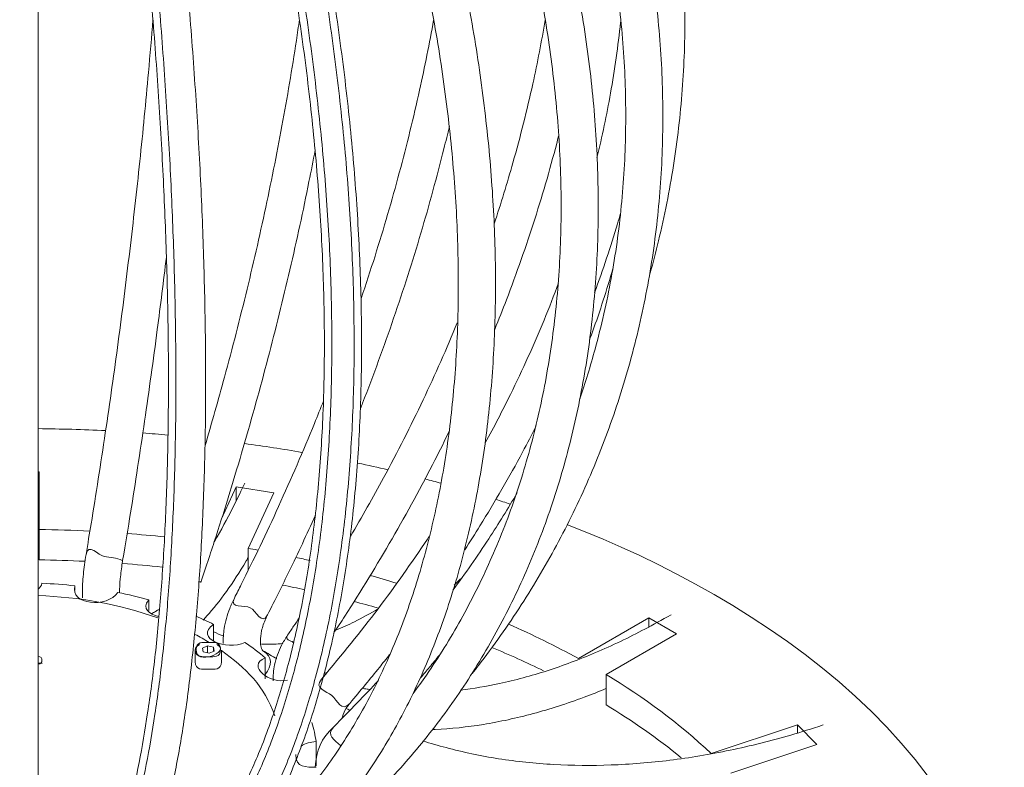
# Model space of a CAD drawing. Units: inches. Extents: x 11 to 119, y 4 to 54.
# Drawn here: x 111 to 116, y 15 to 18 of the extents above; entities that cross this region are included whole.
import ezdxf

# ---------------------------------------------------------------- set-up
doc = ezdxf.new("R2010")
doc.units = ezdxf.units.IN
doc.header["$MEASUREMENT"] = 0
doc.layers.add('$DDT_AUDIT_GENERATED_(3B)', color=7, linetype='Continuous')

# ---------------------------------------------------------------- blocks, each defined once
blk = doc.blocks.new('block 5')
at = {"layer": '$DDT_AUDIT_GENERATED_(3B)', "color": 250, "lineweight": 18, "true_color": 0x221e1f}
for points in [[(111.3015, 13.6557), (111.3015, 21.2742)], [(111.3015, 16.0724), (111.3063, 16.0724)], [(111.3063, 16.0724), (111.3063, 15.7682)], [(112.2702, 15.824), (112.3488, 15.9932)], [(112.3488, 15.9195), (112.3488, 15.9932)], [(112.3488, 15.9932), (112.5479, 15.9625)], [(112.5479, 15.9625), (112.4115, 15.6683)], [(111.3015, 15.9119), (111.3063, 15.9119)], [(111.3063, 15.6077), (111.3063, 15.7682)], [(112.4115, 15.5532), (112.4115, 15.6683)], [(113.5353, 15.5078), (113.5015, 15.4733)], [(111.4958, 15.4706), (111.4958, 15.4478)], [(111.8858, 15.3968), (111.8858, 15.3396)], [(112.2289, 15.2666), (112.2289, 15.1798)], [(114.1595, 15.0857), (114.5323, 15.3011)], [(114.5323, 15.2528), (114.5323, 15.3011)], [(114.5323, 15.3011), (114.6783, 15.2167)], [(114.6783, 15.2167), (114.3056, 15.0013)], [(112.1552, 15.1598), (112.1524, 15.1581)], [(112.2499, 15.1581), (112.2471, 15.1598)], [(112.1324, 15.1302), (112.1324, 15.0689)], [(112.1696, 15.1405), (112.1968, 15.1526)], [(112.1745, 15.1212), (112.1696, 15.1405)], [(112.2055, 15.1136), (112.1745, 15.1212)], [(112.1968, 15.1526), (112.2282, 15.1453)], [(112.1968, 15.1157), (112.1968, 15.1526)], [(112.2327, 15.1257), (112.2055, 15.1136)], [(112.2282, 15.1453), (112.2327, 15.1257)], [(112.2282, 15.1236), (112.2282, 15.1453)], [(112.2702, 15.0689), (112.2702, 15.1302)], [(112.5024, 15.0902), (112.5024, 14.9789)], [(114.3056, 14.8408), (114.3056, 15.0013)], [(114.8616, 14.5831), (115.3184, 14.735)], [(115.3184, 14.6927), (115.3184, 14.735)], [(115.3184, 14.735), (115.4215, 14.632)], [(112.7711, 14.6465), (112.7711, 14.519)], [(115.4215, 14.632), (114.965, 14.4797)]]:
    blk.add_lwpolyline(points, dxfattribs=at)
for points, knots in [([(114.5388, 17.1228), (114.5547, 17.18), (114.5695, 17.2372), (114.5833, 17.2944), (114.615, 17.4263), (114.6411, 17.559), (114.6625, 17.6923), (114.6832, 17.8256), (114.6987, 17.9593), (114.7087, 18.0933), (114.719, 18.2273), (114.7235, 18.3617), (114.7224, 18.496), (114.7218, 18.6304), (114.7156, 18.7648), (114.7038, 18.8984), (114.6918, 19.0324), (114.6746, 19.1661), (114.6522, 19.2987), (114.6294, 19.4321), (114.6012, 19.5644), (114.5681, 19.6956), (114.5343, 19.8272), (114.4958, 19.9578), (114.4517, 20.087), (114.4079, 20.2165), (114.3586, 20.3447), (114.3042, 20.4711), (114.2498, 20.5979), (114.1902, 20.723), (114.1258, 20.8463), (114.061, 20.9696), (113.9914, 21.0916), (113.917, 21.2108), (113.8426, 21.3307), (113.7626, 21.4485), (113.6793, 21.5636), (113.5952, 21.6786), (113.507, 21.7909), (113.413, 21.9022), (113.3999, 21.9177), (113.3864, 21.9336), (113.373, 21.9491)], [0, 0, 0, 0, 1, 1, 1, 2, 2, 2, 3, 3, 3, 4, 4, 4, 5, 5, 5, 6, 6, 6, 7, 7, 7, 8, 8, 8, 9, 9, 9, 10, 10, 10, 11, 11, 11, 12, 12, 12, 13, 13, 13, 14, 14, 14, 14]), ([(112.6209, 21.7186), (112.6719, 21.6424), (112.7153, 21.578), (112.7587, 21.5105), (112.8421, 21.3827), (112.9258, 21.2449), (113.0047, 21.1081), (113.0836, 20.9717), (113.1573, 20.836), (113.2273, 20.6988), (113.2972, 20.5617), (113.3634, 20.4232), (113.4254, 20.2844), (113.487, 20.1456), (113.5449, 20.0064), (113.598, 19.8668), (113.651, 19.7273), (113.6999, 19.5874), (113.7447, 19.4483), (113.7888, 19.3084), (113.8288, 19.1692), (113.8643, 19.03), (113.8998, 18.8908), (113.9308, 18.7524), (113.9569, 18.6146), (113.9831, 18.4767), (114.0045, 18.3396), (114.0217, 18.2036), (114.0386, 18.0675), (114.0507, 17.9324), (114.0586, 17.7988), (114.0662, 17.6654), (114.0689, 17.5331), (114.0672, 17.4026), (114.0655, 17.272), (114.0589, 17.1432), (114.0479, 17.016), (114.0369, 16.8892), (114.021, 16.7642), (114.0004, 16.6412), (113.9804, 16.5186), (113.9549, 16.398), (113.9252, 16.2802), (113.8956, 16.162), (113.8615, 16.0466), (113.8229, 15.9336), (113.784, 15.8206), (113.7409, 15.7107), (113.693, 15.6035), (113.6455, 15.4964), (113.5935, 15.3924), (113.5373, 15.2914), (113.4808, 15.1908), (113.4202, 15.093), (113.3554, 14.9989), (113.3327, 14.9658), (113.3093, 14.9331), (113.2851, 14.9007)], [0, 0, 0, 0, 1, 1, 1, 2, 2, 2, 3, 3, 3, 4, 4, 4, 5, 5, 5, 6, 6, 6, 7, 7, 7, 8, 8, 8, 9, 9, 9, 10, 10, 10, 11, 11, 11, 12, 12, 12, 13, 13, 13, 14, 14, 14, 15, 15, 15, 16, 16, 16, 17, 17, 17, 18, 18, 18, 19, 19, 19, 19]), ([(113.598, 15.0068), (113.609, 15.021), (113.62, 15.0351), (113.6307, 15.0489), (113.7103, 15.1526), (113.7861, 15.2597), (113.857, 15.3693), (113.9277, 15.4788), (113.9935, 15.5908), (114.0548, 15.7055), (114.1158, 15.8199), (114.1719, 15.937), (114.2229, 16.0562), (114.2742, 16.1758), (114.3207, 16.2974), (114.3617, 16.4207), (114.4027, 16.544), (114.4386, 16.6695), (114.4696, 16.7962), (114.5006, 16.9237), (114.5261, 17.0522), (114.5467, 17.1821), (114.5671, 17.3123), (114.5822, 17.4439), (114.5922, 17.5762), (114.6019, 17.7085), (114.6067, 17.8422), (114.606, 17.9765), (114.6053, 18.1109), (114.5995, 18.2459), (114.5884, 18.3817), (114.5771, 18.5174), (114.5605, 18.6538), (114.5392, 18.7899), (114.5175, 18.9263), (114.4906, 19.0631), (114.4585, 19.1995), (114.4262, 19.336), (114.389, 19.472), (114.3469, 19.6081), (114.3042, 19.7439), (114.2567, 19.8796), (114.2043, 20.014), (114.1519, 20.149), (114.0947, 20.283), (114.032, 20.416), (113.97, 20.549), (113.9029, 20.6809), (113.8309, 20.8118), (113.7592, 20.9427), (113.682, 21.0723), (113.6014, 21.1998), (113.5204, 21.3272), (113.4354, 21.4526), (113.3444, 21.578), (113.3096, 21.6263), (113.2738, 21.6745), (113.2376, 21.722)], [0, 0, 0, 0, 1, 1, 1, 2, 2, 2, 3, 3, 3, 4, 4, 4, 5, 5, 5, 6, 6, 6, 7, 7, 7, 8, 8, 8, 9, 9, 9, 10, 10, 10, 11, 11, 11, 12, 12, 12, 13, 13, 13, 14, 14, 14, 15, 15, 15, 16, 16, 16, 17, 17, 17, 18, 18, 18, 19, 19, 19, 19]), ([(112.7629, 14.078), (112.8159, 14.1215), (112.8611, 14.1587), (112.9062, 14.1979), (112.9909, 14.2724), (113.0771, 14.3557), (113.1577, 14.4418), (113.2383, 14.5273), (113.3141, 14.6155), (113.3857, 14.7078), (113.4574, 14.8001), (113.5256, 14.8959), (113.589, 14.9955), (113.6527, 15.095), (113.712, 15.1977), (113.7668, 15.3035), (113.8219, 15.4092), (113.8725, 15.5184), (113.9184, 15.6304), (113.9645, 15.7427), (114.0066, 15.8574), (114.0434, 15.9749), (114.0806, 16.0927), (114.113, 16.213), (114.1409, 16.3356), (114.1685, 16.4583), (114.1919, 16.5833), (114.2105, 16.7108), (114.2288, 16.8379), (114.2425, 16.9671), (114.2515, 17.0984), (114.2605, 17.2296), (114.2649, 17.3626), (114.2642, 17.4973), (114.2636, 17.632), (114.2587, 17.7681), (114.2484, 17.9056), (114.2388, 18.043), (114.2236, 18.1818), (114.2043, 18.321), (114.185, 18.4609), (114.1609, 18.6015), (114.132, 18.7424), (114.103, 18.8836), (114.0696, 19.0252), (114.0317, 19.1671), (113.9935, 19.3094), (113.9507, 19.4517), (113.9039, 19.594), (113.8567, 19.7363), (113.8054, 19.8789), (113.7492, 20.0208), (113.693, 20.1628), (113.6331, 20.304), (113.5683, 20.4453), (113.5036, 20.5865), (113.4347, 20.7271), (113.3623, 20.8659), (113.2896, 21.0048), (113.2135, 21.1426), (113.1315, 21.2811), (113.0578, 21.4065), (112.9792, 21.5332), (112.9014, 21.6521)], [0, 0, 0, 0, 1, 1, 1, 2, 2, 2, 3, 3, 3, 4, 4, 4, 5, 5, 5, 6, 6, 6, 7, 7, 7, 8, 8, 8, 9, 9, 9, 10, 10, 10, 11, 11, 11, 12, 12, 12, 13, 13, 13, 14, 14, 14, 15, 15, 15, 16, 16, 16, 17, 17, 17, 18, 18, 18, 19, 19, 19, 20, 20, 20, 21, 21, 21, 21]), ([(113.0567, 21.6352), (113.115, 21.5594), (113.1725, 21.4816), (113.228, 21.4034), (113.3155, 21.2797), (113.3975, 21.1557), (113.4757, 21.0303), (113.5535, 20.9045), (113.6272, 20.7767), (113.6961, 20.6478), (113.7651, 20.519), (113.8291, 20.3895), (113.8884, 20.2586), (113.9476, 20.1276), (114.0021, 19.996), (114.0513, 19.8637), (114.1009, 19.7311), (114.1454, 19.5981), (114.1847, 19.4648), (114.2243, 19.3315), (114.2584, 19.1982), (114.2877, 19.0645), (114.3166, 18.9308), (114.3407, 18.7971), (114.3593, 18.6635), (114.3779, 18.5305), (114.3917, 18.3975), (114.4, 18.2649), (114.4083, 18.1322), (114.411, 18.0006), (114.4089, 17.8694), (114.4065, 17.7381), (114.3993, 17.6082), (114.3862, 17.479), (114.3738, 17.3502), (114.3559, 17.2224), (114.3325, 17.096), (114.3094, 16.9699), (114.2808, 16.8448), (114.2474, 16.7218), (114.2232, 16.6329), (114.196, 16.5447), (114.1668, 16.4579)], [0, 0, 0, 0, 1, 1, 1, 2, 2, 2, 3, 3, 3, 4, 4, 4, 5, 5, 5, 6, 6, 6, 7, 7, 7, 8, 8, 8, 9, 9, 9, 10, 10, 10, 11, 11, 11, 12, 12, 12, 13, 13, 13, 14, 14, 14, 14]), ([(112.4886, 13.8717), (112.5324, 13.9079), (112.5693, 13.9396), (112.6068, 13.9733), (112.6767, 14.036), (112.747, 14.1077), (112.8132, 14.1828), (112.8793, 14.2579), (112.9413, 14.3357), (113.0002, 14.4184), (113.0592, 14.5011), (113.115, 14.5879), (113.1673, 14.6789), (113.2197, 14.7698), (113.2686, 14.8649), (113.3134, 14.9634), (113.3589, 15.0623), (113.4002, 15.1646), (113.4381, 15.2707), (113.476, 15.3768), (113.5101, 15.4864), (113.5404, 15.5994), (113.5711, 15.7124), (113.5973, 15.8288), (113.6204, 15.948), (113.6431, 16.0672), (113.662, 16.1895), (113.6772, 16.3146), (113.692, 16.4397), (113.7034, 16.5675), (113.7103, 16.6977), (113.7179, 16.8283), (113.7213, 16.9609), (113.7206, 17.096), (113.7199, 17.231), (113.7158, 17.3681), (113.7072, 17.507), (113.6989, 17.6458), (113.6868, 17.7867), (113.6703, 17.929), (113.6545, 18.0716), (113.6345, 18.2153), (113.6107, 18.3603), (113.5869, 18.5057), (113.5594, 18.6518), (113.5284, 18.7992), (113.4967, 18.9467), (113.4619, 19.0948), (113.423, 19.2433), (113.3844, 19.3921), (113.3423, 19.5413), (113.2962, 19.6908), (113.2504, 19.8403), (113.2011, 19.9902), (113.148, 20.14), (113.095, 20.2899), (113.0385, 20.4398), (112.9792, 20.5886), (112.9196, 20.7374), (112.8573, 20.8852), (112.7901, 21.0351), (112.7233, 21.1846), (112.6519, 21.3362), (112.5823, 21.4767), (112.561, 21.5201), (112.5396, 21.5622), (112.5145, 21.6118)], [0, 0, 0, 0, 1, 1, 1, 2, 2, 2, 3, 3, 3, 4, 4, 4, 5, 5, 5, 6, 6, 6, 7, 7, 7, 8, 8, 8, 9, 9, 9, 10, 10, 10, 11, 11, 11, 12, 12, 12, 13, 13, 13, 14, 14, 14, 15, 15, 15, 16, 16, 16, 17, 17, 17, 18, 18, 18, 19, 19, 19, 20, 20, 20, 21, 21, 21, 22, 22, 22, 22]), ([(112.3391, 21.5222), (112.3812, 21.4392), (112.4166, 21.3686), (112.4521, 21.2948), (112.5203, 21.1553), (112.5889, 21.0058), (112.6533, 20.858), (112.7181, 20.7105), (112.778, 20.5645), (112.8352, 20.4174), (112.8924, 20.2703), (112.9468, 20.1228), (112.9971, 19.975), (113.0481, 19.8272), (113.095, 19.6798), (113.1384, 19.533), (113.1821, 19.3859), (113.2221, 19.2395), (113.2586, 19.0934), (113.2948, 18.9473), (113.3279, 18.802), (113.3568, 18.658), (113.3857, 18.514), (113.4109, 18.3706), (113.4326, 18.2294), (113.454, 18.0875), (113.4719, 17.9472), (113.4857, 17.8087), (113.4994, 17.6703), (113.5098, 17.5335), (113.516, 17.3984), (113.5225, 17.2641), (113.5249, 17.1311), (113.5236, 17.0009), (113.5222, 16.8703), (113.5173, 16.7425), (113.5084, 16.6171), (113.4994, 16.4917), (113.487, 16.3687), (113.4705, 16.2488), (113.454, 16.1293), (113.434, 16.0121), (113.4099, 15.8984), (113.3857, 15.7847), (113.3582, 15.6738), (113.3272, 15.567), (113.2962, 15.4595), (113.261, 15.3558), (113.2231, 15.2556), (113.1846, 15.1557), (113.1425, 15.0592), (113.0974, 14.9662), (113.0523, 14.8739), (113.0033, 14.785), (112.951, 14.7002), (112.8993, 14.6151), (112.8435, 14.5342), (112.7849, 14.4577), (112.7264, 14.3812), (112.665, 14.3096), (112.5996, 14.2407), (112.5414, 14.18), (112.48, 14.1215), (112.4201, 14.0705)], [0, 0, 0, 0, 1, 1, 1, 2, 2, 2, 3, 3, 3, 4, 4, 4, 5, 5, 5, 6, 6, 6, 7, 7, 7, 8, 8, 8, 9, 9, 9, 10, 10, 10, 11, 11, 11, 12, 12, 12, 13, 13, 13, 14, 14, 14, 15, 15, 15, 16, 16, 16, 17, 17, 17, 18, 18, 18, 19, 19, 19, 20, 20, 20, 21, 21, 21, 21]), ([(112.109, 13.7466), (112.14, 13.7776), (112.1662, 13.8038), (112.1924, 13.8328), (112.242, 13.8865), (112.2923, 13.9495), (112.3388, 14.016), (112.386, 14.0829), (112.4294, 14.1532), (112.4711, 14.2279), (112.5128, 14.3034), (112.552, 14.3833), (112.5889, 14.4677), (112.6258, 14.5521), (112.6602, 14.641), (112.6919, 14.734), (112.7236, 14.8274), (112.7525, 14.9249), (112.7791, 15.0261), (112.8056, 15.1274), (112.829, 15.2328), (112.8504, 15.3417), (112.8714, 15.4506), (112.8897, 15.5636), (112.9055, 15.6797), (112.9213, 15.7958), (112.9341, 15.9157), (112.9444, 16.0387), (112.9544, 16.1616), (112.962, 16.2877), (112.9668, 16.4166), (112.9716, 16.5458), (112.9734, 16.6777), (112.9723, 16.8124), (112.9716, 16.9471), (112.9682, 17.0842), (112.962, 17.2241), (112.9558, 17.3636), (112.9465, 17.5059), (112.9348, 17.6499), (112.9231, 17.7939), (112.9086, 17.9397), (112.8914, 18.0875), (112.8745, 18.2352), (112.8545, 18.3844), (112.8321, 18.5353), (112.8097, 18.6862), (112.7846, 18.8385), (112.7567, 18.9918), (112.7291, 19.1451), (112.6988, 19.2994), (112.6664, 19.4545), (112.6333, 19.6092), (112.5982, 19.7645), (112.5603, 19.9209), (112.5227, 20.077), (112.4824, 20.2337), (112.4404, 20.3898), (112.398, 20.5455), (112.3536, 20.7009), (112.3061, 20.8587), (112.2609, 21.0082), (112.213, 21.1598), (112.1665, 21.301), (112.1531, 21.3413), (112.14, 21.381), (112.1242, 21.4271)], [0, 0, 0, 0, 1, 1, 1, 2, 2, 2, 3, 3, 3, 4, 4, 4, 5, 5, 5, 6, 6, 6, 7, 7, 7, 8, 8, 8, 9, 9, 9, 10, 10, 10, 11, 11, 11, 12, 12, 12, 13, 13, 13, 14, 14, 14, 15, 15, 15, 16, 16, 16, 17, 17, 17, 18, 18, 18, 19, 19, 19, 20, 20, 20, 21, 21, 21, 22, 22, 22, 22]), ([(112.1366, 13.7184), (112.1682, 13.7497), (112.1948, 13.7769), (112.222, 13.8062), (112.2719, 13.861), (112.3226, 13.9247), (112.3701, 13.9919), (112.4177, 14.0594), (112.4618, 14.1304), (112.5038, 14.2062), (112.5462, 14.2823), (112.5861, 14.3633), (112.6233, 14.4484), (112.6609, 14.5338), (112.6953, 14.6238), (112.7277, 14.7175), (112.7598, 14.8115), (112.7891, 14.9097), (112.8159, 15.0117), (112.8428, 15.114), (112.8669, 15.2201), (112.8883, 15.33), (112.9096, 15.4396), (112.9282, 15.5532), (112.9441, 15.6704), (112.9599, 15.7872), (112.973, 15.9074), (112.9834, 16.0314), (112.9937, 16.1548), (113.0013, 16.2815), (113.0061, 16.4114), (113.0106, 16.5413), (113.0126, 16.6736), (113.012, 16.809), (113.0109, 16.944), (113.0075, 17.0822), (113.0013, 17.222), (112.9951, 17.3623), (112.9861, 17.5045), (112.9744, 17.6492), (112.9627, 17.7936), (112.9482, 17.94), (112.931, 18.0881), (112.9138, 18.2363), (112.8938, 18.3865), (112.8717, 18.5374), (112.849, 18.689), (112.8239, 18.8412), (112.7963, 18.9949), (112.7684, 19.1485), (112.7381, 19.3032), (112.7057, 19.4586), (112.6726, 19.6136), (112.6375, 19.7697), (112.5996, 19.9264), (112.5617, 20.0829), (112.5217, 20.2399), (112.4793, 20.396), (112.437, 20.5521), (112.3925, 20.7078), (112.345, 20.8659), (112.2999, 21.0158), (112.2516, 21.1677), (112.2051, 21.3093), (112.1913, 21.351), (112.1776, 21.392), (112.1614, 21.4395)], [0, 0, 0, 0, 1, 1, 1, 2, 2, 2, 3, 3, 3, 4, 4, 4, 5, 5, 5, 6, 6, 6, 7, 7, 7, 8, 8, 8, 9, 9, 9, 10, 10, 10, 11, 11, 11, 12, 12, 12, 13, 13, 13, 14, 14, 14, 15, 15, 15, 16, 16, 16, 17, 17, 17, 18, 18, 18, 19, 19, 19, 20, 20, 20, 21, 21, 21, 22, 22, 22, 22]), ([(111.9753, 21.3768), (112.005, 21.2879), (112.0301, 21.2122), (112.0552, 21.1343), (112.1035, 20.9855), (112.1521, 20.827), (112.1979, 20.6706), (112.2434, 20.5142), (112.2861, 20.3598), (112.3267, 20.2052), (112.3674, 20.0505), (112.4056, 19.8954), (112.4414, 19.7411), (112.4776, 19.5864), (112.5107, 19.4324), (112.5417, 19.2795), (112.5727, 19.1265), (112.601, 18.9742), (112.6268, 18.8233), (112.6526, 18.6724), (112.6757, 18.5226), (112.6964, 18.3741), (112.7167, 18.2259), (112.735, 18.0792), (112.7501, 17.9345), (112.7656, 17.7898), (112.778, 17.6465), (112.788, 17.5059), (112.798, 17.3654), (112.8052, 17.2269), (112.8097, 17.0908), (112.8142, 16.9547), (112.8159, 16.8214), (112.8152, 16.6908), (112.8145, 16.5602), (112.8111, 16.4324), (112.8046, 16.3081), (112.7984, 16.1837), (112.7894, 16.0621), (112.778, 15.9439), (112.7663, 15.8261), (112.7522, 15.7117), (112.7353, 15.6008), (112.7188, 15.4898), (112.6995, 15.3831), (112.6774, 15.2797), (112.6554, 15.1767), (112.6313, 15.0775), (112.6044, 14.9824), (112.5775, 14.8876), (112.5479, 14.7967), (112.5165, 14.7102), (112.4849, 14.6238), (112.4511, 14.5418), (112.4149, 14.4639), (112.3787, 14.3867), (112.3402, 14.3137), (112.2999, 14.2455), (112.2595, 14.1773), (112.2172, 14.1139), (112.1724, 14.0546), (112.1293, 13.9981), (112.0838, 13.9444), (112.0397, 13.8996), (112.027, 13.8865), (112.0149, 13.8744), (112.0005, 13.8603)], [0, 0, 0, 0, 1, 1, 1, 2, 2, 2, 3, 3, 3, 4, 4, 4, 5, 5, 5, 6, 6, 6, 7, 7, 7, 8, 8, 8, 9, 9, 9, 10, 10, 10, 11, 11, 11, 12, 12, 12, 13, 13, 13, 14, 14, 14, 15, 15, 15, 16, 16, 16, 17, 17, 17, 18, 18, 18, 19, 19, 19, 20, 20, 20, 21, 21, 21, 22, 22, 22, 22]), ([(112.0125, 21.3892), (112.0422, 21.3004), (112.0677, 21.2246), (112.0928, 21.146), (112.141, 20.9972), (112.1896, 20.838), (112.2358, 20.6816), (112.2812, 20.5245), (112.324, 20.3702), (112.3646, 20.2151), (112.4053, 20.0605), (112.4439, 19.9051), (112.4797, 19.7501), (112.5155, 19.595), (112.5493, 19.441), (112.5803, 19.2877), (112.6113, 19.1341), (112.6395, 18.9818), (112.6657, 18.8302), (112.6912, 18.679), (112.7146, 18.5284), (112.7353, 18.3799), (112.756, 18.2315), (112.7739, 18.084), (112.7891, 17.939), (112.8046, 17.7936), (112.8173, 17.6503), (112.8273, 17.509), (112.8373, 17.3678), (112.8445, 17.2289), (112.849, 17.0925), (112.8538, 16.9557), (112.8552, 16.8217), (112.8545, 16.6908), (112.8538, 16.5596), (112.8504, 16.431), (112.8438, 16.3056), (112.8376, 16.1806), (112.8287, 16.0586), (112.817, 15.9398), (112.8056, 15.8213), (112.7911, 15.7059), (112.7742, 15.5942), (112.7574, 15.4826), (112.7377, 15.3748), (112.7157, 15.2707), (112.6933, 15.1667), (112.6688, 15.0664), (112.6416, 14.9703), (112.6147, 14.8746), (112.5851, 14.7826), (112.5527, 14.6951), (112.521, 14.6076), (112.4866, 14.5245), (112.4497, 14.446), (112.4129, 14.3671), (112.3736, 14.293), (112.3329, 14.2238), (112.2916, 14.1545), (112.2489, 14.0901), (112.2027, 14.0295), (112.1586, 13.9719), (112.1124, 13.9175), (112.067, 13.8713), (112.0546, 13.8583), (112.0422, 13.8462), (112.0277, 13.8321)], [0, 0, 0, 0, 1, 1, 1, 2, 2, 2, 3, 3, 3, 4, 4, 4, 5, 5, 5, 6, 6, 6, 7, 7, 7, 8, 8, 8, 9, 9, 9, 10, 10, 10, 11, 11, 11, 12, 12, 12, 13, 13, 13, 14, 14, 14, 15, 15, 15, 16, 16, 16, 17, 17, 17, 18, 18, 18, 19, 19, 19, 20, 20, 20, 21, 21, 21, 22, 22, 22, 22]), ([(111.7349, 13.6381), (111.7514, 13.6664), (111.7659, 13.6908), (111.7796, 13.7177), (111.8072, 13.7694), (111.8344, 13.83), (111.8599, 13.8944), (111.8851, 13.9588), (111.9085, 14.0271), (111.9309, 14.1008), (111.9526, 14.1738), (111.9736, 14.252), (111.9929, 14.3351), (112.0118, 14.4174), (112.0298, 14.5046), (112.0463, 14.5962), (112.0625, 14.6871), (112.0773, 14.7829), (112.0911, 14.8828), (112.1042, 14.9827), (112.1166, 15.0864), (112.1269, 15.1943), (112.1379, 15.3024), (112.1469, 15.4141), (112.1548, 15.5298), (112.1627, 15.6452), (112.1689, 15.7644), (112.1738, 15.8871), (112.1789, 16.0097), (112.1827, 16.1361), (112.1848, 16.2653), (112.1869, 16.3945), (112.1875, 16.5272), (112.1869, 16.6626), (112.1858, 16.7983), (112.1838, 16.9364), (112.18, 17.0773), (112.1765, 17.2183), (112.1717, 17.3619), (112.1651, 17.508), (112.1586, 17.6537), (112.151, 17.8019), (112.1417, 17.9521), (112.1324, 18.1019), (112.1221, 18.2542), (112.1097, 18.4078), (112.098, 18.5615), (112.0849, 18.7172), (112.0701, 18.8736), (112.0552, 19.0307), (112.0394, 19.1885), (112.0222, 19.3477), (112.005, 19.5061), (111.9863, 19.666), (111.9664, 19.8265), (111.9467, 19.9871), (111.9257, 20.1487), (111.9037, 20.3095), (111.8813, 20.4701), (111.8582, 20.6306), (111.8334, 20.7939), (111.8096, 20.9483), (111.7845, 21.106), (111.7603, 21.2518), (111.7562, 21.2749), (111.7524, 21.2979), (111.7479, 21.3245)], [0, 0, 0, 0, 1, 1, 1, 2, 2, 2, 3, 3, 3, 4, 4, 4, 5, 5, 5, 6, 6, 6, 7, 7, 7, 8, 8, 8, 9, 9, 9, 10, 10, 10, 11, 11, 11, 12, 12, 12, 13, 13, 13, 14, 14, 14, 15, 15, 15, 16, 16, 16, 17, 17, 17, 18, 18, 18, 19, 19, 19, 20, 20, 20, 21, 21, 21, 22, 22, 22, 22]), ([(111.5543, 21.2921), (111.5695, 21.1998), (111.5826, 21.1209), (111.5957, 21.0396), (111.6205, 20.8849), (111.646, 20.7202), (111.6694, 20.5583), (111.6935, 20.3964), (111.7156, 20.2368), (111.7362, 20.0773), (111.7576, 19.9175), (111.7776, 19.7576), (111.7962, 19.5985), (111.8148, 19.4393), (111.832, 19.2812), (111.8479, 19.1244), (111.864, 18.9673), (111.8789, 18.8113), (111.8923, 18.6566), (111.9057, 18.5022), (111.9174, 18.3493), (111.9285, 18.1984), (111.9391, 18.0471), (111.9485, 17.898), (111.9564, 17.7505), (111.9643, 17.6038), (111.9708, 17.4587), (111.976, 17.3164), (111.9812, 17.1738), (111.985, 17.0339), (111.9874, 16.8968), (111.9898, 16.7597), (111.9905, 16.6254), (111.9901, 16.4944), (111.9898, 16.3632), (111.9877, 16.2354), (111.9846, 16.1107), (111.9815, 15.9859), (111.9767, 15.865), (111.9708, 15.7475), (111.965, 15.6304), (111.9574, 15.5167), (111.9485, 15.4072), (111.9402, 15.2976), (111.9298, 15.1918), (111.9185, 15.0906), (111.9071, 14.9893), (111.8944, 14.8921), (111.8802, 14.7995), (111.8665, 14.7071), (111.8513, 14.6189), (111.8348, 14.5356), (111.8182, 14.4522), (111.801, 14.374), (111.7821, 14.3003), (111.7634, 14.2269), (111.7435, 14.158), (111.7228, 14.0946), (111.7021, 14.0312), (111.6808, 13.9733), (111.6577, 13.9199), (111.6353, 13.8665), (111.6115, 13.8176), (111.5884, 13.7769), (111.5819, 13.7652), (111.575, 13.7542), (111.5674, 13.7411)], [0, 0, 0, 0, 1, 1, 1, 2, 2, 2, 3, 3, 3, 4, 4, 4, 5, 5, 5, 6, 6, 6, 7, 7, 7, 8, 8, 8, 9, 9, 9, 10, 10, 10, 11, 11, 11, 12, 12, 12, 13, 13, 13, 14, 14, 14, 15, 15, 15, 16, 16, 16, 17, 17, 17, 18, 18, 18, 19, 19, 19, 20, 20, 20, 21, 21, 21, 22, 22, 22, 22]), ([(111.5929, 21.2986), (111.6081, 21.206), (111.6212, 21.1274), (111.6346, 21.0458), (111.6594, 20.8911), (111.6846, 20.7264), (111.7087, 20.5638), (111.7321, 20.4019), (111.7541, 20.242), (111.7755, 20.0822), (111.7965, 19.9223), (111.8165, 19.7621), (111.8351, 19.603), (111.8537, 19.4438), (111.8713, 19.2857), (111.8871, 19.1282), (111.903, 18.9708), (111.9181, 18.8151), (111.9312, 18.66), (111.945, 18.5057), (111.9567, 18.3524), (111.9677, 18.2011), (111.9781, 18.0496), (111.9877, 17.9), (111.9956, 17.7526), (112.0036, 17.6055), (112.0101, 17.4604), (112.0153, 17.3175), (112.0205, 17.1748), (112.0242, 17.0346), (112.0267, 16.8972), (112.0291, 16.7597), (112.0298, 16.6254), (112.0298, 16.4938), (112.0291, 16.3621), (112.0273, 16.234), (112.0239, 16.1089), (112.0208, 15.9839), (112.016, 15.8626), (112.0101, 15.7448), (112.0043, 15.627), (111.9967, 15.5129), (111.9877, 15.403), (111.9791, 15.2928), (111.9691, 15.1867), (111.9574, 15.0847), (111.9457, 14.9827), (111.9333, 14.8849), (111.9188, 14.7919), (111.905, 14.6985), (111.8895, 14.61), (111.873, 14.5256), (111.8561, 14.4418), (111.8386, 14.3623), (111.8196, 14.2875), (111.8003, 14.2131), (111.7803, 14.1435), (111.759, 14.0787), (111.738, 14.0147), (111.7159, 13.9554), (111.6925, 13.9006), (111.6691, 13.8458), (111.6442, 13.7955), (111.6205, 13.7535), (111.6143, 13.7425), (111.6081, 13.7322), (111.6008, 13.7204)], [0, 0, 0, 0, 1, 1, 1, 2, 2, 2, 3, 3, 3, 4, 4, 4, 5, 5, 5, 6, 6, 6, 7, 7, 7, 8, 8, 8, 9, 9, 9, 10, 10, 10, 11, 11, 11, 12, 12, 12, 13, 13, 13, 14, 14, 14, 15, 15, 15, 16, 16, 16, 17, 17, 17, 18, 18, 18, 19, 19, 19, 20, 20, 20, 21, 21, 21, 22, 22, 22, 22]), ([(111.9085, 18.465), (111.9009, 18.372), (111.893, 18.2783), (111.8844, 18.1839), (111.8706, 18.0289), (111.8554, 17.8725), (111.8389, 17.715), (111.8224, 17.5576), (111.8044, 17.3991), (111.7852, 17.24), (111.7662, 17.0808), (111.7459, 16.9203), (111.7245, 16.7604), (111.7032, 16.6009), (111.6804, 16.4414), (111.6563, 16.2795), (111.6322, 16.1169), (111.606, 15.9522), (111.5812, 15.7982), (111.5722, 15.7462), (111.564, 15.6952), (111.5543, 15.6359)], [0, 0, 0, 0, 1, 1, 1, 2, 2, 2, 3, 3, 3, 4, 4, 4, 5, 5, 5, 6, 6, 6, 7, 7, 7, 7]), ([(112.6836, 18.4633), (112.6809, 18.4457), (112.6781, 18.4278), (112.6754, 18.4099), (112.6533, 18.2607), (112.6285, 18.1102), (112.601, 17.9586), (112.5734, 17.807), (112.5438, 17.6541), (112.511, 17.5004), (112.4787, 17.3471), (112.4439, 17.1928), (112.406, 17.0381), (112.3688, 16.883), (112.3288, 16.728), (112.2868, 16.5733), (112.254, 16.4528), (112.2199, 16.3329), (112.1841, 16.2116)], [0, 0, 0, 0, 1, 1, 1, 2, 2, 2, 3, 3, 3, 4, 4, 4, 5, 5, 5, 6, 6, 6, 6]), ([(113.393, 18.4609), (113.3713, 18.3386), (113.3465, 18.2156), (113.3189, 18.0916), (113.2869, 17.9469), (113.2514, 17.8008), (113.2118, 17.6544), (113.1725, 17.508), (113.1294, 17.3609), (113.0833, 17.2138), (113.0595, 17.1394), (113.035, 17.0646), (113.0099, 16.9898)], [0, 0, 0, 0, 1, 1, 1, 2, 2, 2, 3, 3, 3, 4, 4, 4, 4]), ([(113.9831, 18.4612), (113.9645, 18.3493), (113.9428, 18.2373), (113.918, 18.1247), (113.8874, 17.9862), (113.8526, 17.847), (113.8129, 17.7075), (113.7826, 17.6), (113.7495, 17.4925), (113.7137, 17.3847)], [0, 0, 0, 0, 1, 1, 1, 2, 2, 2, 3, 3, 3, 3]), ([(114.3821, 18.4499), (114.369, 18.3252), (114.3511, 18.1998), (114.329, 18.0747), (114.309, 17.9607), (114.2849, 17.8466), (114.2574, 17.7326)], [0, 0, 0, 0, 1, 1, 1, 2, 2, 2, 2]), ([(113.0061, 16.4083), (113.0102, 16.418), (113.0137, 16.4276), (113.0175, 16.4369), (113.0757, 16.5861), (113.1308, 16.7363), (113.1818, 16.8858), (113.2335, 17.0357), (113.2814, 17.1855), (113.3258, 17.3347), (113.3699, 17.4842), (113.4106, 17.6334), (113.4478, 17.7815), (113.4577, 17.8208), (113.4671, 17.8601), (113.4767, 17.8993)], [0, 0, 0, 0, 1, 1, 1, 2, 2, 2, 3, 3, 3, 4, 4, 4, 5, 5, 5, 5]), ([(113.7168, 16.8265), (113.7378, 16.8786), (113.7585, 16.9306), (113.7785, 16.9823), (113.8329, 17.1245), (113.8825, 17.2668), (113.9283, 17.4095), (113.9738, 17.5517), (114.0148, 17.694), (114.0513, 17.836), (114.0524, 17.8401), (114.0534, 17.8442), (114.0544, 17.848)], [0, 0, 0, 0, 1, 1, 1, 2, 2, 2, 3, 3, 3, 4, 4, 4, 4]), ([(112.1614, 15.4885), (112.1917, 15.578), (112.2168, 15.6545), (112.2427, 15.7338), (112.2909, 15.884), (112.3402, 16.0442), (112.3863, 16.2023), (112.4325, 16.3601), (112.4756, 16.5158), (112.5165, 16.6722), (112.5575, 16.8283), (112.5965, 16.985), (112.6326, 17.1414), (112.6692, 17.2978), (112.7029, 17.4532), (112.7339, 17.6079), (112.745, 17.663), (112.756, 17.7174), (112.7663, 17.7726)], [0, 0, 0, 0, 1, 1, 1, 2, 2, 2, 3, 3, 3, 4, 4, 4, 5, 5, 5, 6, 6, 6, 6]), ([(114.2446, 17.0202), (114.2891, 17.1414), (114.3297, 17.2627), (114.3662, 17.385), (114.3717, 17.4033), (114.3772, 17.4219), (114.3828, 17.4398)], [0, 0, 0, 0, 1, 1, 1, 2, 2, 2, 2]), ([(111.7479, 15.6035), (111.7634, 15.6966), (111.7765, 15.7754), (111.79, 15.8571), (111.8148, 16.0128), (111.8403, 16.1782), (111.864, 16.3415), (111.8878, 16.5041), (111.9102, 16.6646), (111.9312, 16.8252), (111.9481, 16.9526), (111.9643, 17.0808), (111.9795, 17.2083)], [0, 0, 0, 0, 1, 1, 1, 2, 2, 2, 3, 3, 3, 4, 4, 4, 4]), ([(114.3414, 17.1476), (114.3097, 17.0353), (114.2739, 16.924), (114.2339, 16.8138), (114.2288, 16.7997), (114.2236, 16.7852), (114.2181, 16.7714)], [0, 0, 0, 0, 1, 1, 1, 2, 2, 2, 2]), ([(114.0548, 17.0729), (114.03, 17.0071), (114.0045, 16.9413), (113.9773, 16.8755), (113.9232, 16.7439), (113.8639, 16.613), (113.7998, 16.4827), (113.7578, 16.3966), (113.713, 16.3108), (113.6665, 16.2257)], [0, 0, 0, 0, 1, 1, 1, 2, 2, 2, 3, 3, 3, 3]), ([(113.5184, 16.861), (113.4622, 16.7246), (113.4023, 16.5888), (113.3375, 16.4534), (113.2721, 16.3153), (113.2018, 16.1775), (113.1284, 16.0411), (113.0722, 15.937), (113.014, 15.8344), (112.9527, 15.731)], [0, 0, 0, 0, 1, 1, 1, 2, 2, 2, 3, 3, 3, 3]), ([(112.8104, 16.4476), (112.7946, 16.408), (112.7787, 16.3687), (112.7629, 16.3291), (112.7029, 16.183), (112.6402, 16.0376), (112.573, 15.8902), (112.5093, 15.7503), (112.4411, 15.6084), (112.3756, 15.4778), (112.3639, 15.4547), (112.3526, 15.432), (112.3391, 15.4058)], [0, 0, 0, 0, 1, 1, 1, 2, 2, 2, 3, 3, 3, 4, 4, 4, 4]), ([(113.558, 15.6607), (113.5852, 15.7031), (113.6124, 15.7455), (113.6386, 15.7882), (113.7182, 15.9164), (113.7936, 16.0466), (113.8639, 16.1775), (113.8887, 16.2237), (113.9128, 16.2695), (113.9363, 16.3156)], [0, 0, 0, 0, 1, 1, 1, 2, 2, 2, 3, 3, 3, 3]), ([(112.8635, 15.2191), (112.8841, 15.2501), (112.9041, 15.28), (112.9238, 15.3107), (113.0082, 15.4409), (113.0936, 15.5808), (113.1735, 15.7193), (113.2541, 15.8585), (113.3289, 15.9963), (113.4002, 16.1355), (113.4264, 16.1871), (113.4526, 16.2392), (113.4777, 16.2912)], [0, 0, 0, 0, 1, 1, 1, 2, 2, 2, 3, 3, 3, 4, 4, 4, 4]), ([(112.3936, 16.0128), (112.375, 15.9732), (112.3591, 15.9401), (112.3429, 15.9074), (112.3123, 15.8454), (112.2799, 15.7851), (112.2489, 15.7303), (112.2434, 15.7214), (112.2382, 15.7124), (112.233, 15.7034)], [0, 0, 0, 0, 1, 1, 1, 2, 2, 2, 3, 3, 3, 3]), ([(113.835, 15.9618), (113.7871, 15.8798), (113.7371, 15.7989), (113.6848, 15.7193), (113.6248, 15.627), (113.5621, 15.5367), (113.4956, 15.4471)], [0, 0, 0, 0, 1, 1, 1, 2, 2, 2, 2]), ([(112.5141, 15.3162), (112.5569, 15.401), (112.5927, 15.4726), (112.6292, 15.5474), (112.6754, 15.6428), (112.7222, 15.7424), (112.7677, 15.8433)], [0, 0, 0, 0, 1, 1, 1, 2, 2, 2, 2]), ([(108.3046, 15.7937), (104.5284, 14.3337), (105.7201, 11.2513), (109.4108, 10.4703), (110.8412, 10.1679), (112.1469, 10.1996), (113.5552, 10.6109), (114.6883, 10.942), (116.4126, 11.7943), (116.4126, 13.2946)], [0, 0, 0, 0, 1, 1, 1, 2, 2, 2, 3, 3, 3, 3]), ([(111.7459, 15.6049), (111.7149, 15.6197), (111.6828, 15.6204), (111.6508, 15.6259), (111.6184, 15.6311), (111.5657, 15.6993), (111.5543, 15.6359)], [0, 0, 0, 0, 1, 1, 1, 2, 2, 2, 2]), ([(113.3685, 15.731), (113.3658, 15.7265), (113.363, 15.722), (113.3603, 15.7179), (113.2769, 15.5925), (113.1887, 15.4671), (113.0995, 15.3493), (113.0061, 15.2266), (112.9124, 15.1123), (112.8001, 14.9772)], [0, 0, 0, 0, 1, 1, 1, 2, 2, 2, 3, 3, 3, 3]), ([(111.5543, 15.6359), (111.5509, 15.6163), (111.5481, 15.5994), (111.5461, 15.5822), (111.5416, 15.5488), (111.5385, 15.5133), (111.5364, 15.4809), (111.535, 15.4547), (111.5347, 15.4299), (111.535, 15.4072)], [0, 0, 0, 0, 1, 1, 1, 2, 2, 2, 3, 3, 3, 3]), ([(111.7314, 15.4333), (111.7314, 15.4337), (111.7314, 15.434), (111.7314, 15.434), (111.7318, 15.4561), (111.7331, 15.4805), (111.7355, 15.5071), (111.738, 15.5346), (111.7417, 15.5646), (111.7459, 15.5918), (111.7466, 15.5953), (111.7473, 15.5991), (111.7479, 15.6035)], [0, 0, 0, 0, 1, 1, 1, 2, 2, 2, 3, 3, 3, 4, 4, 4, 4]), ([(112.1738, 15.2893), (112.18, 15.2959), (112.1862, 15.3024), (112.1924, 15.3093), (112.2275, 15.3483), (112.2626, 15.392), (112.2971, 15.4409), (112.3322, 15.4895), (112.3667, 15.5429), (112.4018, 15.6025), (112.4049, 15.608), (112.4084, 15.6139), (112.4115, 15.6194)], [0, 0, 0, 0, 1, 1, 1, 2, 2, 2, 3, 3, 3, 4, 4, 4, 4]), ([(112.3391, 15.4058), (112.3295, 15.3858), (112.3216, 15.3686), (112.3143, 15.3507), (112.3012, 15.3169), (112.2909, 15.28), (112.2854, 15.2446), (112.2812, 15.2177), (112.2792, 15.1915), (112.2802, 15.166)], [0, 0, 0, 0, 1, 1, 1, 2, 2, 2, 3, 3, 3, 3]), ([(112.3391, 15.4058), (112.3095, 15.3472), (112.3942, 15.3696), (112.4235, 15.3548), (112.4528, 15.3396), (112.4845, 15.258), (112.5141, 15.3162)], [0, 0, 0, 0, 1, 1, 1, 2, 2, 2, 2]), ([(111.9374, 15.3445), (111.9319, 15.341), (111.9264, 15.3376), (111.9212, 15.3348), (111.914, 15.3307), (111.9068, 15.3269), (111.8999, 15.3238)], [0, 0, 0, 0, 1, 1, 1, 2, 2, 2, 2]), ([(112.4886, 15.1288), (112.4886, 15.1288), (112.4883, 15.1288), (112.4876, 15.1298), (112.4866, 15.1316), (112.4831, 15.1357), (112.4804, 15.1453), (112.4783, 15.1536), (112.4766, 15.166), (112.4766, 15.1805), (112.4769, 15.1956), (112.479, 15.2136), (112.4831, 15.2328), (112.488, 15.2535), (112.4955, 15.2756), (112.5045, 15.2962), (112.5076, 15.3024), (112.5107, 15.309), (112.5141, 15.3162)], [0, 0, 0, 0, 1, 1, 1, 2, 2, 2, 3, 3, 3, 4, 4, 4, 5, 5, 5, 6, 6, 6, 6]), ([(113.1012, 15.35), (113.0585, 15.3238), (113.0157, 15.3007), (112.9741, 15.2804), (112.9406, 15.2639), (112.9083, 15.2494), (112.8759, 15.2366)], [0, 0, 0, 0, 1, 1, 1, 2, 2, 2, 2]), ([(114.6494, 15.3176), (114.5991, 15.2893), (114.556, 15.2652), (114.5116, 15.2418), (114.4272, 15.197), (114.338, 15.1546), (114.2505, 15.1178), (114.1633, 15.0806), (114.0782, 15.0489), (113.9935, 15.0213), (113.9087, 14.9944), (113.8247, 14.9717), (113.742, 14.9538), (113.6724, 14.9386), (113.6035, 14.9276), (113.536, 14.9193)], [0, 0, 0, 0, 1, 1, 1, 2, 2, 2, 3, 3, 3, 4, 4, 4, 5, 5, 5, 5]), ([(112.6823, 15.3011), (112.6726, 15.2859), (112.6623, 15.2714), (112.6526, 15.2566), (112.6423, 15.2418), (112.6323, 15.2266), (112.6206, 15.2094)], [0, 0, 0, 0, 1, 1, 1, 2, 2, 2, 2]), ([(112.1366, 15.1329), (112.1366, 15.0895), (112.1703, 15.0957), (112.2013, 15.0957), (112.2323, 15.0957), (112.2661, 15.0895), (112.2661, 15.1329), (112.2661, 15.177), (112.2323, 15.1708), (112.2013, 15.1708), (112.1703, 15.1708), (112.1366, 15.177), (112.1366, 15.1329)], [0, 0, 0, 0, 1, 1, 1, 2, 2, 2, 3, 3, 3, 4, 4, 4, 4]), ([(112.5951, 15.1653), (112.5631, 15.1622), (112.5321, 15.1612), (112.5014, 15.1619), (112.4952, 15.1619), (112.4893, 15.1626), (112.4831, 15.1626)], [0, 0, 0, 0, 1, 1, 1, 2, 2, 2, 2]), ([(112.6206, 15.2094), (112.6085, 15.1901), (112.5982, 15.1736), (112.5889, 15.1564), (112.572, 15.124), (112.5593, 15.0878), (112.552, 15.0523), (112.5458, 15.0234), (112.5434, 14.9951), (112.5445, 14.9676)], [0, 0, 0, 0, 1, 1, 1, 2, 2, 2, 3, 3, 3, 3]), ([(112.1324, 15.0689), (112.1324, 15.0227), (112.1682, 15.0292), (112.2013, 15.0292), (112.2344, 15.0292), (112.2702, 15.0227), (112.2702, 15.0689)], [0, 0, 0, 0, 1, 1, 1, 2, 2, 2, 2]), ([(112.9493, 14.8491), (113.0075, 14.9187), (113.0571, 14.9772), (113.1067, 15.0392), (113.1246, 15.0613), (113.1425, 15.0837), (113.1604, 15.1068)], [0, 0, 0, 0, 1, 1, 1, 2, 2, 2, 2]), ([(113.424, 15.1043), (113.4064, 15.0826), (113.3892, 15.0609), (113.3713, 15.0396), (113.3558, 15.0206), (113.3403, 15.0024), (113.3244, 14.9841)], [0, 0, 0, 0, 1, 1, 1, 2, 2, 2, 2]), ([(112.8001, 14.9772), (112.7577, 14.9269), (112.8266, 14.9145), (112.8552, 14.8904), (112.8835, 14.8659), (112.9069, 14.7995), (112.9493, 14.8491)], [0, 0, 0, 0, 1, 1, 1, 2, 2, 2, 2]), ([(113.0533, 14.9228), (113.0492, 14.9231), (113.045, 14.9238), (113.0409, 14.9245), (113.0323, 14.9255), (113.024, 14.9269), (113.0157, 14.9286)], [0, 0, 0, 0, 1, 1, 1, 2, 2, 2, 2]), ([(113.3878, 14.7102), (113.3919, 14.7106), (113.3964, 14.7106), (113.4009, 14.7106), (113.4846, 14.7147), (113.5701, 14.7237), (113.6565, 14.7378), (113.7433, 14.7519), (113.8315, 14.7712), (113.9201, 14.7946), (114.009, 14.8187), (114.0982, 14.8477), (114.1891, 14.8814), (114.2277, 14.8959), (114.2667, 14.9111), (114.3052, 14.9269)], [0, 0, 0, 0, 1, 1, 1, 2, 2, 2, 3, 3, 3, 4, 4, 4, 5, 5, 5, 5]), ([(112.9093, 14.7722), (112.9096, 14.774), (112.9103, 14.776), (112.9107, 14.7781), (112.9145, 14.7939), (112.9224, 14.8119), (112.9331, 14.8277), (112.9379, 14.8346), (112.9431, 14.8415), (112.9493, 14.8491)], [0, 0, 0, 0, 1, 1, 1, 2, 2, 2, 3, 3, 3, 3]), ([(115.4535, 14.7347), (115.3911, 14.7147), (115.3384, 14.6978), (115.284, 14.6816), (115.1796, 14.6513), (115.0694, 14.6238), (114.9615, 14.6014), (114.8537, 14.579), (114.7479, 14.5611), (114.6432, 14.5483), (114.5385, 14.5352), (114.4344, 14.5269), (114.3318, 14.5232), (114.2291, 14.5194), (114.1278, 14.5204), (114.0289, 14.5259), (113.9297, 14.5314), (113.8322, 14.5418), (113.7371, 14.5562), (113.6421, 14.5714), (113.549, 14.5907), (113.4588, 14.6148), (113.4174, 14.6255), (113.3771, 14.6375), (113.3368, 14.6499)], [0, 0, 0, 0, 1, 1, 1, 2, 2, 2, 3, 3, 3, 4, 4, 4, 5, 5, 5, 6, 6, 6, 7, 7, 7, 8, 8, 8, 8])]:
    blk.add_open_spline(points, degree=3, knots=knots, dxfattribs=at)
for points in [[(111.6577, 16.2908), (111.5392, 16.2967), (111.4203, 16.3001), (111.3015, 16.3015)], [(111.987, 16.2678), (111.9429, 16.2719), (111.8988, 16.2753), (111.8544, 16.2788)], [(112.6967, 16.1761), (112.5958, 16.1933), (112.4948, 16.2092), (112.3936, 16.2226)], [(113.1522, 16.0838), (113.0991, 16.0962), (113.0461, 16.1079), (112.9927, 16.1193)], [(113.4336, 16.0125), (113.405, 16.0204), (113.3761, 16.028), (113.3475, 16.0356)], [(113.7981, 15.9026), (113.7726, 15.9108), (113.7468, 15.9191), (113.7213, 15.9274)], [(116.4126, 13.2946), (116.4126, 14.5845), (115.0849, 15.4134), (114.102, 15.7937)], [(111.575, 15.7593), (111.4854, 15.7641), (111.3959, 15.7668), (111.3063, 15.7682)], [(111.9715, 15.7289), (111.905, 15.7358), (111.8389, 15.7417), (111.7724, 15.7469)], [(112.4625, 15.6593), (112.4459, 15.6624), (112.4287, 15.6655), (112.4115, 15.6683)], [(111.5488, 15.6001), (111.4682, 15.6042), (111.3872, 15.6063), (111.3063, 15.6077)], [(111.9574, 15.5698), (111.8875, 15.5767), (111.8172, 15.5829), (111.7466, 15.5884)], [(112.7401, 15.6042), (112.715, 15.6097), (112.6895, 15.6153), (112.6643, 15.6208)], [(113.1956, 15.485), (113.1494, 15.4992), (113.1029, 15.5126), (113.0564, 15.5257)], [(111.3015, 15.4526), (111.3115, 15.4616), (111.3183, 15.4702), (111.3208, 15.484)], [(111.4958, 15.4706), (111.4372, 15.4771), (111.379, 15.4816), (111.3208, 15.484)], [(112.1614, 15.4885), (112.1634, 15.494), (112.1562, 15.4905), (112.1534, 15.4912)], [(112.7119, 15.4499), (112.6726, 15.4585), (112.633, 15.4664), (112.5934, 15.4747)], [(111.4958, 15.4706), (111.4651, 15.3679), (111.6694, 15.3527), (111.7225, 15.4354)], [(111.8858, 15.3968), (111.8317, 15.4116), (111.7772, 15.4244), (111.7225, 15.4354)], [(111.9333, 15.3004), (111.7266, 15.3748), (111.5199, 15.4103), (111.3015, 15.4192)], [(111.8858, 15.3968), (111.8458, 15.3469), (111.8895, 15.3228), (111.9371, 15.3079)], [(113.097, 15.3534), (113.0554, 15.3651), (113.0137, 15.3768), (112.9723, 15.3875)], [(112.2289, 15.2666), (112.1242, 15.1939), (112.2981, 15.1247), (112.3949, 15.1708)], [(112.2289, 15.2666), (112.1982, 15.2821), (112.1672, 15.2962), (112.1359, 15.3097)], [(114.1595, 15.0857), (114.0389, 15.1522), (113.9159, 15.2122), (113.7899, 15.2673)], [(112.2065, 15.1705), (112.1813, 15.186), (112.1558, 15.2005), (112.13, 15.2139)], [(112.2833, 15.2042), (112.2647, 15.2111), (112.2461, 15.2191), (112.2289, 15.228)], [(112.5024, 15.0902), (112.4683, 15.1192), (112.4325, 15.146), (112.3949, 15.1708)], [(112.6206, 15.2094), (112.6037, 15.1846), (112.6371, 15.1825), (112.6499, 15.1715)], [(112.1324, 15.1302), (112.1324, 15.0496), (112.3198, 15.1178), (112.2499, 15.1581)], [(112.1524, 15.1581), (112.1407, 15.1515), (112.1324, 15.1453), (112.1324, 15.1302)], [(112.5527, 14.7822), (112.4983, 14.94), (112.4001, 15.0365), (112.2702, 15.1285)], [(112.5024, 15.0013), (112.5355, 15.0516), (112.5469, 15.0923), (112.4883, 15.1291)], [(112.5634, 15.0854), (112.5396, 15.0988), (112.5148, 15.1133), (112.4886, 15.1288)], [(113.9752, 15.021), (113.8853, 15.0651), (113.7943, 15.1061), (113.7017, 15.1443)], [(111.3015, 15.0571), (111.3276, 15.0551), (111.3276, 15.0985), (111.3015, 15.0964)], [(111.3214, 15.0592), (111.3146, 15.0616), (111.3084, 15.0623), (111.3015, 15.0616)], [(112.5024, 15.0902), (112.4001, 15.0482), (112.5265, 14.9476), (112.6202, 14.9724)], [(112.8156, 15.0082), (112.8208, 15.0096), (112.8263, 15.0113), (112.8311, 15.013)], [(113.1019, 14.9703), (113.0285, 14.8911), (112.952, 14.8132), (112.8648, 14.725)], [(114.8616, 14.5831), (114.6911, 14.7443), (114.5061, 14.8801), (114.3056, 15.0013)], [(112.9482, 14.8125), (112.9424, 14.816), (112.9365, 14.8191), (112.9303, 14.8222)], [(114.7032, 14.5617), (114.5771, 14.6647), (114.4448, 14.7567), (114.3056, 14.8408)], [(112.7711, 14.6465), (112.767, 14.6809), (112.7594, 14.7144), (112.7484, 14.7474)], [(112.8648, 14.725), (112.7994, 14.6637), (112.7705, 14.6007), (112.7674, 14.5111)], [(112.8648, 14.7247), (112.8194, 14.6799), (112.8724, 14.6554), (112.9003, 14.6265)], [(112.7711, 14.6465), (112.7415, 14.6448), (112.7157, 14.6396), (112.6905, 14.6213)], [(112.6643, 14.5786), (112.6643, 14.5063), (112.7191, 14.5135), (112.7711, 14.5108)]]:
    blk.add_open_spline(points, degree=3, dxfattribs=at)

msp = doc.modelspace()

# ---------------------------------------------------------------- block references
at = {"layer": '$DDT_AUDIT_GENERATED_(3B)'}
msp.add_blockref('block 5', (0, 0), dxfattribs=at)

doc.saveas('drawing.dxf')
